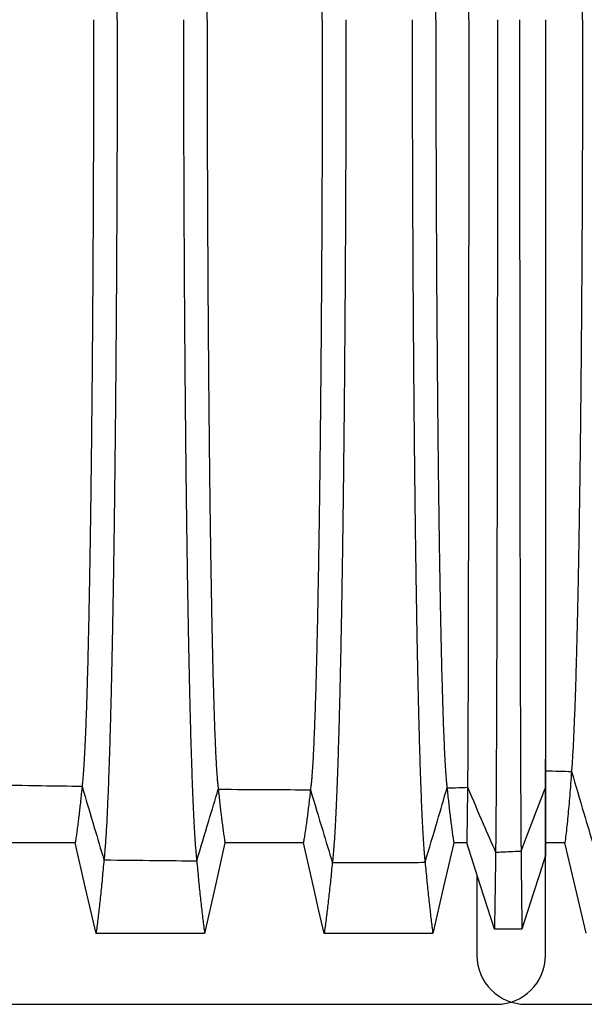
# Model space of a CAD drawing. Units: millimetres. Extents: x 948 to 40071, y 666 to 24284.
# Drawn here: x 33589 to 33998, y 14764 to 15477 of the extents above; entities that cross this region are included whole.
import ezdxf

# ---------------------------------------------------------------- set-up
doc = ezdxf.new("R2010")
doc.units = ezdxf.units.MM
doc.header["$LTSCALE"] = 95

msp = doc.modelspace()

# ---------------------------------------------------------------- linework, layer by layer
at = {"color": 7, "linetype": 'Continuous', "lineweight": 25}
for p, q in [((33969.48, 14920.25), (33969.62, 14920.25)), ((33969.4, 14871.06), (33969.62, 14871.06)), ((33969.62, 14799.37), (33969.62, 14871.06)), ((33919.94, 14857.91), (33919.94, 14799.37)), ((33269.85, 14763.88), (33934.13, 14763.88)), ((33955.42, 14763.88), (34619.71, 14763.88))]:
    msp.add_line(p, q, dxfattribs=at)
at = {"color": 7, "linetype": 'Continuous', "lineweight": 25, "flags": 128}
for points in [[(33628.93, 14880.84), (33612.24, 14880.84), (33595.55, 14880.84), (33572.14, 14880.84)], [(33644.03, 14815.28), (33640.25, 14831.69), (33636.47, 14848.1), (33628.93, 14880.84)], [(33737.43, 14880.83), (33733.75, 14864.42), (33730.06, 14848), (33722.71, 14815.27)], [(33794.23, 14880.83), (33777.54, 14880.83), (33760.85, 14880.83), (33737.43, 14880.83)], [(33809.32, 14815.27), (33805.54, 14831.68), (33801.76, 14848.1), (33794.23, 14880.83)], [(33903.19, 14880.83), (33899.39, 14864.42), (33895.58, 14848.01), (33888, 14815.27)], [(33912.59, 14880.83), (33908.89, 14880.83), (33906.04, 14880.83), (33903.19, 14880.83)], [(33932.64, 14818.27), (33927.62, 14833.93), (33922.6, 14849.6), (33912.59, 14880.83)], [(33983.68, 14880.88), (33978.67, 14880.88), (33973.93, 14880.88), (33969.62, 14880.88)], [(33999.01, 14815.31), (33995.18, 14831.72), (33991.34, 14848.14), (33983.68, 14880.88)], [(33969.4, 14871.06), (33965.18, 14857.85), (33960.96, 14844.64), (33952.54, 14818.27)], [(33722.71, 14815.27), (33703.01, 14815.27), (33683.31, 14815.28), (33644.03, 14815.28)], [(33888, 14815.27), (33866.85, 14815.27), (33845.69, 14815.27), (33809.32, 14815.27)], [(33952.54, 14818.27), (33947.56, 14818.27), (33942.58, 14818.27), (33932.64, 14818.27)]]:
    msp.add_lwpolyline(points, dxfattribs=at)
at = {"color": 7, "linetype": 'Continuous', "lineweight": 25}
for centre, start, end in [((33955.42, 14799.37), 180, 270), ((33934.13, 14799.37), 270, 0)]:
    msp.add_arc(centre, 35.49, start, end, dxfattribs=at)
for points, knots in [([(33659.37, 15477.14), (33659.37, 15483.66), (33659.37, 15496.69), (33659.35, 15516.2), (33659.32, 15535.63), (33659.28, 15554.96), (33659.22, 15574.19), (33659.16, 15593.29), (33659.08, 15612.26), (33658.99, 15631.39), (33658.89, 15650.64), (33658.78, 15670.01), (33658.65, 15689.16), (33658.52, 15708.08), (33658.37, 15726.75), (33658.21, 15745.14), (33658.05, 15763.21), (33657.87, 15780.96), (33657.68, 15798.35), (33657.48, 15815.37), (33657.27, 15831.99), (33657.06, 15847.89), (33656.85, 15863.08), (33656.63, 15877.58), (33656.4, 15891.68), (33656.16, 15905.38), (33655.92, 15918.93), (33655.66, 15932.29), (33655.38, 15945.42), (33655.1, 15958.03), (33654.82, 15970.11), (33654.52, 15981.69), (33654.23, 15992.52), (33653.93, 16002.64), (33653.64, 16012.07), (33653.34, 16021.02), (33653.03, 16029.48), (33652.71, 16037.75), (33652.37, 16045.75), (33652.01, 16053.42), (33651.65, 16060.46), (33651.28, 16066.85), (33650.91, 16072.6), (33650.53, 16077.68), (33650.15, 16082.15), (33649.89, 16084.57), (33649.76, 16085.78)], [0, 0, 0, 0, 0.0220302, 0.0440117, 0.0659509, 0.0878539, 0.1097268, 0.1315763, 0.1534114, 0.1752417, 0.1981164, 0.2210069, 0.2439173, 0.2668439, 0.2897823, 0.3127282, 0.3356778, 0.3586269, 0.3815714, 0.4045066, 0.4274277, 0.4503342, 0.4719263, 0.4935214, 0.5151279, 0.5367538, 0.5584056, 0.5814031, 0.6044405, 0.6275234, 0.650638, 0.6737294, 0.6967991, 0.7185355, 0.7402614, 0.7619811, 0.7836984, 0.8054172, 0.8296632, 0.8539208, 0.8781952, 0.9024914, 0.9268146, 0.9511701, 0.9755634, 1, 1, 1, 1]), ([(33724.48, 15477.14), (33724.48, 15484.02), (33724.48, 15497.78), (33724.5, 15518.38), (33724.54, 15538.92), (33724.58, 15559.36), (33724.64, 15579.69), (33724.71, 15599.88), (33724.79, 15619.36), (33724.88, 15638.13), (33724.98, 15656.18), (33725.08, 15674.06), (33725.2, 15691.72), (33725.32, 15709.15), (33725.46, 15726.31), (33725.6, 15743.19), (33725.75, 15759.76), (33725.91, 15775.98), (33726.07, 15791.85), (33726.25, 15807.34), (33726.43, 15822.13), (33726.61, 15836.25), (33726.8, 15849.71), (33726.99, 15862.78), (33727.19, 15875.45), (33727.4, 15887.96), (33727.62, 15900.27), (33727.85, 15912.33), (33728.08, 15923.88), (33728.32, 15934.91), (33728.57, 15945.42), (33728.82, 15955.22), (33729.07, 15964.33), (33729.32, 15972.78), (33729.57, 15980.74), (33729.83, 15988.21), (33730.09, 15995.18), (33730.36, 16001.66), (33730.63, 16007.62), (33730.9, 16013.08), (33731.18, 16018.02), (33731.46, 16022.42), (33731.74, 16026.27), (33732.02, 16029.58), (33732.31, 16032.41), (33732.5, 16033.86), (33732.6, 16034.58)], [0, 0, 0, 0, 0.025206, 0.050391, 0.07556, 0.100716, 0.125866, 0.151016, 0.176177, 0.199261, 0.222372, 0.24551, 0.268667, 0.291835, 0.315007, 0.338173, 0.361328, 0.384462, 0.40757, 0.430642, 0.453677, 0.475368, 0.497042, 0.518705, 0.540368, 0.562036, 0.58503, 0.608041, 0.631077, 0.654122, 0.677114, 0.700057, 0.721649, 0.743208, 0.764741, 0.786252, 0.807748, 0.829235, 0.850719, 0.872205, 0.893701, 0.915212, 0.936361, 0.957537, 0.978748, 1, 1, 1, 1]), ([(33807.94, 15477.14), (33807.94, 15484.03), (33807.94, 15497.8), (33807.91, 15518.43), (33807.88, 15538.99), (33807.83, 15559.46), (33807.77, 15579.82), (33807.69, 15600.05), (33807.61, 15619.56), (33807.51, 15638.36), (33807.41, 15656.45), (33807.3, 15674.36), (33807.18, 15692.06), (33807.05, 15709.52), (33806.91, 15726.72), (33806.76, 15743.64), (33806.6, 15760.24), (33806.43, 15776.5), (33806.25, 15792.4), (33806.07, 15807.91), (33805.88, 15822.73), (33805.68, 15836.88), (33805.49, 15850.36), (33805.28, 15863.45), (33805.07, 15876.14), (33804.85, 15888.67), (33804.62, 15900.99), (33804.38, 15913.06), (33804.13, 15924.63), (33803.87, 15935.65), (33803.61, 15946.18), (33803.34, 15955.97), (33803.08, 15965.08), (33802.82, 15973.52), (33802.55, 15981.47), (33802.27, 15988.93), (33802, 15995.88), (33801.71, 16002.34), (33801.43, 16008.28), (33801.14, 16013.71), (33800.84, 16018.62), (33800.55, 16022.98), (33800.25, 16026.8), (33799.95, 16030.07), (33799.65, 16032.86), (33799.45, 16034.27), (33799.35, 16034.98)], [0, 0, 0, 0, 0.025208, 0.050398, 0.075575, 0.100743, 0.125907, 0.151074, 0.176254, 0.199357, 0.222487, 0.245645, 0.268824, 0.292014, 0.315207, 0.338394, 0.361568, 0.384722, 0.407846, 0.430934, 0.453981, 0.475683, 0.497365, 0.519036, 0.540703, 0.562375, 0.585369, 0.608379, 0.631412, 0.654452, 0.677437, 0.700369, 0.721949, 0.743493, 0.765009, 0.786502, 0.807978, 0.829442, 0.850903, 0.872364, 0.893834, 0.915319, 0.936441, 0.957591, 0.978774, 1, 1, 1, 1]), ([(33890.16, 15477.14), (33890.16, 15484), (33890.17, 15497.73), (33890.19, 15518.28), (33890.22, 15538.76), (33890.27, 15559.14), (33890.33, 15579.4), (33890.4, 15599.52), (33890.48, 15618.92), (33890.57, 15637.61), (33890.67, 15655.59), (33890.77, 15673.38), (33890.89, 15690.96), (33891.01, 15708.31), (33891.15, 15725.4), (33891.29, 15742.2), (33891.44, 15758.69), (33891.6, 15774.84), (33891.77, 15790.63), (33891.94, 15806.05), (33892.12, 15820.78), (33892.31, 15834.84), (33892.49, 15848.25), (33892.69, 15861.27), (33892.89, 15873.9), (33893.1, 15886.37), (33893.32, 15898.65), (33893.55, 15910.68), (33893.79, 15922.22), (33894.03, 15933.23), (33894.28, 15943.74), (33894.53, 15953.54), (33894.78, 15962.66), (33895.03, 15971.12), (33895.28, 15979.1), (33895.54, 15986.6), (33895.82, 15993.88), (33896.11, 16000.87), (33896.41, 16007.49), (33896.72, 16013.49), (33897.03, 16018.85), (33897.35, 16023.57), (33897.67, 16027.63), (33898, 16031.08), (33898.21, 16032.82), (33898.32, 16033.69)], [0, 0, 0, 0, 0.025203, 0.050376, 0.075525, 0.100655, 0.125772, 0.150885, 0.176004, 0.199046, 0.222111, 0.245202, 0.268311, 0.291431, 0.314554, 0.337674, 0.360783, 0.383876, 0.406945, 0.429983, 0.452988, 0.474655, 0.496309, 0.517958, 0.53961, 0.561272, 0.584262, 0.607275, 0.630318, 0.653374, 0.676384, 0.699351, 0.720971, 0.742563, 0.764133, 0.785687, 0.807229, 0.831266, 0.855303, 0.879348, 0.903411, 0.927498, 0.95162, 0.975784, 1, 1, 1, 1]), ([(33914.02, 15477.14), (33914.02, 15484), (33914.02, 15497.7), (33914.01, 15518.23), (33914.01, 15538.67), (33914.01, 15559.01), (33914, 15579.23), (33913.99, 15599.31), (33913.98, 15618.67), (33913.97, 15637.32), (33913.96, 15655.25), (33913.95, 15673), (33913.94, 15690.54), (33913.92, 15707.84), (33913.91, 15724.89), (33913.89, 15741.64), (33913.88, 15758.08), (33913.86, 15774.2), (33913.84, 15789.95), (33913.82, 15805.33), (33913.8, 15820.03), (33913.78, 15834.06), (33913.76, 15847.43), (33913.74, 15860.43), (33913.72, 15873.04), (33913.7, 15885.49), (33913.67, 15897.75), (33913.65, 15909.77), (33913.62, 15921.29), (33913.59, 15932.29), (33913.57, 15942.8), (33913.54, 15952.6), (33913.51, 15961.73), (33913.49, 15970.2), (33913.46, 15978.19), (33913.43, 15985.71), (33913.4, 15993.01), (33913.37, 16000.03), (33913.33, 16006.68), (33913.3, 16012.71), (33913.27, 16018.11), (33913.23, 16022.88), (33913.2, 16027), (33913.16, 16030.51), (33913.14, 16032.3), (33913.13, 16033.19)], [0, 0, 0, 0, 0.025201, 0.050368, 0.075506, 0.100622, 0.125722, 0.150814, 0.175911, 0.19893, 0.221971, 0.245037, 0.26812, 0.291213, 0.31431, 0.337405, 0.36049, 0.38356, 0.406608, 0.429628, 0.452617, 0.474272, 0.495916, 0.517556, 0.539202, 0.56086, 0.58385, 0.606864, 0.62991, 0.652972, 0.675992, 0.698971, 0.720606, 0.742216, 0.763807, 0.785383, 0.806951, 0.831017, 0.855086, 0.879166, 0.903263, 0.927387, 0.951545, 0.975747, 1, 1, 1, 1]), ([(33996.46, 15477.14), (33996.46, 15483.8), (33996.46, 15497.1), (33996.44, 15516.95), (33996.4, 15536.64), (33996.36, 15556.16), (33996.3, 15575.49), (33996.23, 15594.62), (33996.15, 15613.01), (33996.06, 15630.67), (33995.97, 15647.61), (33995.87, 15664.34), (33995.75, 15680.85), (33995.63, 15697.11), (33995.5, 15713.12), (33995.36, 15728.86), (33995.21, 15744.3), (33995.05, 15759.45), (33994.89, 15774.27), (33994.72, 15788.77), (33994.54, 15802.66), (33994.36, 15815.96), (33994.18, 15828.67), (33993.99, 15841.06), (33993.79, 15853.13), (33993.58, 15865.09), (33993.37, 15876.93), (33993.14, 15888.6), (33992.91, 15899.87), (33992.67, 15910.71), (33992.42, 15921.14), (33992.16, 15931.75), (33991.87, 15942.43), (33991.56, 15953.08), (33991.25, 15963.13), (33990.92, 15972.64), (33990.59, 15981.57), (33990.25, 15989.93), (33989.9, 15997.63), (33989.55, 16004.68), (33989.19, 16011.05), (33988.82, 16016.8), (33988.58, 16020.06), (33988.46, 16021.7)], [0, 0, 0, 0, 0.025146, 0.050144, 0.075011, 0.099764, 0.124422, 0.149003, 0.173528, 0.195979, 0.218415, 0.240847, 0.263281, 0.28572, 0.30817, 0.330634, 0.353116, 0.375619, 0.398148, 0.420703, 0.443289, 0.464623, 0.486001, 0.507433, 0.528926, 0.550486, 0.57343, 0.59646, 0.61958, 0.642781, 0.666024, 0.689311, 0.716816, 0.744389, 0.772034, 0.799754, 0.828117, 0.85656, 0.885084, 0.913689, 0.942375, 0.971145, 1, 1, 1, 1]), ([(33642.26, 15477.14), (33642.25, 15470.29), (33642.25, 15456.61), (33642.23, 15436.13), (33642.2, 15415.74), (33642.15, 15395.45), (33642.09, 15375.29), (33642.02, 15355.28), (33641.93, 15335.98), (33641.84, 15317.4), (33641.74, 15299.53), (33641.63, 15281.85), (33641.51, 15264.38), (33641.39, 15247.15), (33641.25, 15230.18), (33641.1, 15213.49), (33640.95, 15197.12), (33640.79, 15181.07), (33640.61, 15165.38), (33640.43, 15150.06), (33640.25, 15135.42), (33640.06, 15121.44), (33639.87, 15108.11), (33639.67, 15095.15), (33639.47, 15082.58), (33639.25, 15070.16), (33639.03, 15057.93), (33638.79, 15045.94), (33638.55, 15034.43), (33638.3, 15023.44), (33638.05, 15012.94), (33637.79, 15003.13), (33637.53, 14994.01), (33637.28, 14985.52), (33637.02, 14977.51), (33636.75, 14969.97), (33636.47, 14962.63), (33636.18, 14955.57), (33635.86, 14948.87), (33635.55, 14942.77), (33635.23, 14937.3), (33634.9, 14932.46), (33634.58, 14928.26), (33634.24, 14924.65), (33634.02, 14922.79), (33633.91, 14921.86)], [0, 0, 0, 0, 0.025198, 0.050354, 0.075475, 0.100567, 0.125637, 0.150695, 0.175754, 0.198735, 0.221736, 0.244759, 0.267798, 0.290848, 0.313902, 0.336954, 0.359999, 0.383031, 0.406044, 0.429033, 0.451995, 0.473629, 0.495255, 0.516882, 0.538518, 0.56017, 0.583156, 0.606172, 0.629223, 0.652295, 0.675331, 0.698331, 0.719991, 0.741631, 0.763255, 0.784869, 0.806478, 0.830594, 0.854717, 0.878854, 0.903011, 0.927196, 0.951418, 0.975683, 1, 1, 1, 1]), ([(33659.37, 15477.14), (33659.37, 15470.61), (33659.37, 15457.58), (33659.35, 15438.08), (33659.32, 15418.65), (33659.28, 15399.31), (33659.22, 15380.09), (33659.16, 15360.98), (33659.08, 15342.01), (33658.99, 15322.89), (33658.89, 15303.63), (33658.78, 15284.27), (33658.65, 15265.11), (33658.52, 15246.19), (33658.37, 15227.52), (33658.21, 15209.14), (33658.05, 15191.06), (33657.87, 15173.31), (33657.68, 15155.92), (33657.48, 15138.9), (33657.27, 15122.28), (33657.06, 15106.38), (33656.85, 15091.19), (33656.63, 15076.69), (33656.4, 15062.59), (33656.16, 15048.89), (33655.92, 15035.34), (33655.66, 15021.98), (33655.38, 15008.86), (33655.1, 14996.24), (33654.82, 14984.16), (33654.52, 14972.59), (33654.23, 14961.76), (33653.93, 14951.64), (33653.64, 14942.2), (33653.34, 14933.26), (33653.03, 14924.8), (33652.71, 14916.53), (33652.37, 14908.52), (33652.01, 14900.85), (33651.65, 14893.82), (33651.28, 14887.43), (33650.91, 14881.68), (33650.53, 14876.59), (33650.15, 14872.12), (33649.89, 14869.7), (33649.76, 14868.5)], [0, 0, 0, 0, 0.02203, 0.044012, 0.065951, 0.087854, 0.109727, 0.131576, 0.153411, 0.175242, 0.198116, 0.221007, 0.243917, 0.266844, 0.289782, 0.312728, 0.335678, 0.358627, 0.381571, 0.404507, 0.427428, 0.450334, 0.471926, 0.493521, 0.515128, 0.536754, 0.558406, 0.581403, 0.60444, 0.627523, 0.650638, 0.673729, 0.696799, 0.718535, 0.740261, 0.761981, 0.783698, 0.805417, 0.829663, 0.853921, 0.878195, 0.902491, 0.926815, 0.95117, 0.975563, 1, 1, 1, 1]), ([(33707.36, 15477.14), (33707.36, 15470.6), (33707.37, 15457.55), (33707.39, 15438.01), (33707.42, 15418.54), (33707.46, 15399.17), (33707.51, 15379.9), (33707.58, 15360.74), (33707.65, 15341.72), (33707.74, 15322.55), (33707.84, 15303.23), (33707.95, 15283.81), (33708.08, 15264.59), (33708.22, 15245.61), (33708.36, 15226.88), (33708.52, 15208.43), (33708.69, 15190.29), (33708.87, 15172.49), (33709.05, 15155.04), (33709.25, 15137.96), (33709.46, 15121.29), (33709.67, 15105.34), (33709.89, 15090.11), (33710.11, 15075.57), (33710.34, 15061.43), (33710.57, 15047.7), (33710.82, 15034.12), (33711.08, 15020.74), (33711.35, 15007.59), (33711.63, 14994.96), (33711.92, 14982.87), (33712.21, 14971.29), (33712.5, 14960.46), (33712.8, 14950.35), (33713.09, 14940.93), (33713.39, 14931.99), (33713.7, 14923.56), (33714.01, 14915.63), (33714.33, 14908.2), (33714.65, 14901.28), (33714.97, 14894.88), (33715.3, 14888.99), (33715.63, 14883.66), (33715.96, 14878.88), (33716.3, 14874.65), (33716.63, 14870.89), (33716.86, 14868.84), (33716.97, 14867.81)], [0, 0, 0, 0, 0.022032, 0.044021, 0.065971, 0.087889, 0.109781, 0.131652, 0.153512, 0.175369, 0.198274, 0.221197, 0.244142, 0.267103, 0.290077, 0.313057, 0.336041, 0.359022, 0.381997, 0.40496, 0.427906, 0.450835, 0.472444, 0.494053, 0.515671, 0.537305, 0.558962, 0.581962, 0.604998, 0.628077, 0.651184, 0.674263, 0.697316, 0.719033, 0.740735, 0.762428, 0.784115, 0.805801, 0.827489, 0.849183, 0.870888, 0.892607, 0.914345, 0.935716, 0.957113, 0.97854, 1, 1, 1, 1]), ([(33724.48, 15477.14), (33724.48, 15470.25), (33724.48, 15456.5), (33724.5, 15435.89), (33724.54, 15415.36), (33724.58, 15394.91), (33724.64, 15374.58), (33724.71, 15354.39), (33724.79, 15334.91), (33724.88, 15316.14), (33724.98, 15298.09), (33725.08, 15280.22), (33725.2, 15262.56), (33725.32, 15245.13), (33725.46, 15227.96), (33725.6, 15211.08), (33725.75, 15194.52), (33725.91, 15178.29), (33726.07, 15162.42), (33726.25, 15146.94), (33726.43, 15132.14), (33726.61, 15118.03), (33726.8, 15104.57), (33726.99, 15091.5), (33727.19, 15078.82), (33727.4, 15066.31), (33727.62, 15054), (33727.85, 15041.94), (33728.08, 15030.39), (33728.32, 15019.37), (33728.57, 15008.85), (33728.82, 14999.05), (33729.07, 14989.94), (33729.32, 14981.5), (33729.57, 14973.54), (33729.83, 14966.07), (33730.09, 14959.09), (33730.36, 14952.62), (33730.63, 14946.65), (33730.9, 14941.19), (33731.18, 14936.25), (33731.46, 14931.86), (33731.74, 14928), (33732.02, 14924.69), (33732.31, 14921.86), (33732.5, 14920.42), (33732.6, 14919.69)], [0, 0, 0, 0, 0.025206, 0.050391, 0.07556, 0.100716, 0.125866, 0.151016, 0.176177, 0.199261, 0.222372, 0.24551, 0.268667, 0.291835, 0.315007, 0.338173, 0.361328, 0.384462, 0.40757, 0.430642, 0.453677, 0.475368, 0.497042, 0.518705, 0.540368, 0.562036, 0.58503, 0.608041, 0.631077, 0.654122, 0.677114, 0.700057, 0.721649, 0.743208, 0.764741, 0.786252, 0.807748, 0.829235, 0.850719, 0.872205, 0.893701, 0.915212, 0.936361, 0.957537, 0.978748, 1, 1, 1, 1]), ([(33807.94, 15477.14), (33807.94, 15470.25), (33807.94, 15456.47), (33807.91, 15435.85), (33807.88, 15415.29), (33807.83, 15394.81), (33807.77, 15374.45), (33807.69, 15354.23), (33807.61, 15334.71), (33807.51, 15315.91), (33807.41, 15297.82), (33807.3, 15279.92), (33807.18, 15262.22), (33807.05, 15244.75), (33806.91, 15227.55), (33806.76, 15210.64), (33806.6, 15194.04), (33806.43, 15177.78), (33806.25, 15161.88), (33806.07, 15146.36), (33805.88, 15131.54), (33805.68, 15117.4), (33805.49, 15103.91), (33805.28, 15090.82), (33805.07, 15078.13), (33804.85, 15065.61), (33804.62, 15053.28), (33804.38, 15041.21), (33804.13, 15029.65), (33803.87, 15018.62), (33803.61, 15008.1), (33803.34, 14998.3), (33803.08, 14989.2), (33802.82, 14980.76), (33802.55, 14972.8), (33802.27, 14965.35), (33802, 14958.39), (33801.71, 14951.94), (33801.43, 14945.99), (33801.14, 14940.56), (33800.84, 14935.65), (33800.55, 14931.29), (33800.25, 14927.47), (33799.95, 14924.2), (33799.65, 14921.41), (33799.45, 14920), (33799.35, 14919.29)], [0, 0, 0, 0, 0.025208, 0.050398, 0.075575, 0.100743, 0.125907, 0.151074, 0.176254, 0.199357, 0.222487, 0.245645, 0.268824, 0.292014, 0.315207, 0.338394, 0.361568, 0.384722, 0.407846, 0.430934, 0.453981, 0.475683, 0.497365, 0.519036, 0.540703, 0.562375, 0.585369, 0.608379, 0.631412, 0.654452, 0.677437, 0.700369, 0.721949, 0.743493, 0.765009, 0.786502, 0.807978, 0.829442, 0.850903, 0.872364, 0.893834, 0.915319, 0.936441, 0.957591, 0.978774, 1, 1, 1, 1]), ([(33825.06, 15477.14), (33825.05, 15470.59), (33825.05, 15457.5), (33825.03, 15437.9), (33825, 15418.36), (33824.96, 15398.92), (33824.9, 15379.57), (33824.84, 15360.33), (33824.76, 15341.23), (33824.67, 15321.96), (33824.57, 15302.55), (33824.45, 15283.02), (33824.32, 15263.7), (33824.18, 15244.61), (33824.03, 15225.77), (33823.87, 15207.22), (33823.7, 15188.97), (33823.51, 15171.06), (33823.32, 15153.51), (33823.12, 15136.34), (33822.91, 15119.58), (33822.69, 15103.55), (33822.47, 15088.24), (33822.24, 15073.63), (33822.01, 15059.43), (33821.77, 15045.64), (33821.51, 15032.02), (33821.25, 15018.59), (33820.97, 15005.4), (33820.68, 14992.74), (33820.39, 14980.64), (33820.09, 14969.05), (33819.78, 14958.22), (33819.48, 14948.12), (33819.18, 14938.72), (33818.87, 14929.82), (33818.56, 14921.42), (33818.24, 14913.54), (33817.92, 14906.17), (33817.59, 14899.32), (33817.25, 14893), (33816.92, 14887.2), (33816.58, 14881.97), (33816.24, 14877.3), (33815.9, 14873.18), (33815.55, 14869.56), (33815.32, 14867.6), (33815.2, 14866.62)], [0, 0, 0, 0, 0.022036, 0.044036, 0.066006, 0.08795, 0.109873, 0.131782, 0.153684, 0.175587, 0.198545, 0.221523, 0.244526, 0.267547, 0.290581, 0.313621, 0.336663, 0.3597, 0.382727, 0.405738, 0.428727, 0.451692, 0.473331, 0.494965, 0.516601, 0.538249, 0.559915, 0.582919, 0.605953, 0.629025, 0.652119, 0.675177, 0.698201, 0.719884, 0.741546, 0.763193, 0.784828, 0.806457, 0.828083, 0.849712, 0.871348, 0.892994, 0.914656, 0.935952, 0.957271, 0.978619, 1, 1, 1, 1]), ([(33873.05, 15477.14), (33873.05, 15470.59), (33873.05, 15457.5), (33873.07, 15437.91), (33873.1, 15418.39), (33873.14, 15398.95), (33873.19, 15379.61), (33873.26, 15360.38), (33873.33, 15341.28), (33873.42, 15322.02), (33873.51, 15302.63), (33873.62, 15283.11), (33873.75, 15263.8), (33873.88, 15244.72), (33874.02, 15225.9), (33874.18, 15207.36), (33874.34, 15189.13), (33874.51, 15171.23), (33874.7, 15153.69), (33874.89, 15136.53), (33875.09, 15119.78), (33875.3, 15103.76), (33875.51, 15088.46), (33875.72, 15073.86), (33875.95, 15059.66), (33876.17, 15045.88), (33876.41, 15032.26), (33876.67, 15018.83), (33876.93, 15005.65), (33877.21, 14993), (33877.48, 14980.9), (33877.77, 14969.31), (33878.06, 14958.48), (33878.35, 14948.38), (33878.63, 14938.98), (33878.93, 14930.07), (33879.22, 14921.67), (33879.53, 14913.78), (33879.83, 14906.4), (33880.15, 14899.55), (33880.46, 14893.21), (33880.78, 14887.41), (33881.1, 14882.16), (33881.43, 14877.48), (33881.75, 14873.35), (33882.08, 14869.72), (33882.3, 14867.74), (33882.41, 14866.76)], [0, 0, 0, 0, 0.022035, 0.044034, 0.066002, 0.087943, 0.109863, 0.131767, 0.153664, 0.175562, 0.198514, 0.221486, 0.244482, 0.267497, 0.290524, 0.313557, 0.336592, 0.359623, 0.382644, 0.40565, 0.428634, 0.451595, 0.47323, 0.494861, 0.516496, 0.538142, 0.559807, 0.58281, 0.605845, 0.628918, 0.652013, 0.675073, 0.698101, 0.719787, 0.741454, 0.763106, 0.784748, 0.806383, 0.828016, 0.849652, 0.871296, 0.892951, 0.914621, 0.935925, 0.957253, 0.97861, 1, 1, 1, 1]), ([(33890.16, 15477.14), (33890.16, 15470.27), (33890.17, 15456.54), (33890.19, 15435.99), (33890.22, 15415.51), (33890.27, 15395.14), (33890.33, 15374.88), (33890.4, 15354.76), (33890.48, 15335.35), (33890.57, 15316.66), (33890.67, 15298.68), (33890.77, 15280.89), (33890.89, 15263.31), (33891.01, 15245.96), (33891.15, 15228.87), (33891.29, 15212.08), (33891.44, 15195.59), (33891.6, 15179.44), (33891.77, 15163.64), (33891.94, 15148.23), (33892.12, 15133.49), (33892.31, 15119.43), (33892.49, 15106.03), (33892.69, 15093), (33892.89, 15080.37), (33893.1, 15067.9), (33893.32, 15055.62), (33893.55, 15043.59), (33893.79, 15032.06), (33894.03, 15021.05), (33894.28, 15010.53), (33894.53, 15000.73), (33894.78, 14991.62), (33895.03, 14983.16), (33895.28, 14975.17), (33895.54, 14967.67), (33895.82, 14960.39), (33896.11, 14953.4), (33896.41, 14946.78), (33896.72, 14940.79), (33897.03, 14935.43), (33897.35, 14930.71), (33897.67, 14926.65), (33898, 14923.2), (33898.21, 14921.46), (33898.32, 14920.59)], [0, 0, 0, 0, 0.025203, 0.050376, 0.075525, 0.100655, 0.125772, 0.150885, 0.176004, 0.199046, 0.222111, 0.245202, 0.268311, 0.291431, 0.314554, 0.337674, 0.360783, 0.383876, 0.406945, 0.429983, 0.452988, 0.474655, 0.496309, 0.517958, 0.53961, 0.561272, 0.584262, 0.607275, 0.630318, 0.653374, 0.676384, 0.699351, 0.720971, 0.742563, 0.764133, 0.785687, 0.807229, 0.831266, 0.855303, 0.879348, 0.903411, 0.927498, 0.95162, 0.975784, 1, 1, 1, 1]), ([(33914.02, 15477.14), (33914.02, 15470.28), (33914.02, 15456.57), (33914.01, 15436.05), (33914.01, 15415.6), (33914.01, 15395.26), (33914, 15375.04), (33913.99, 15354.96), (33913.98, 15335.6), (33913.97, 15316.95), (33913.96, 15299.02), (33913.95, 15281.27), (33913.94, 15263.73), (33913.92, 15246.43), (33913.91, 15229.39), (33913.89, 15212.63), (33913.88, 15196.19), (33913.86, 15180.08), (33913.84, 15164.32), (33913.82, 15148.95), (33913.8, 15134.25), (33913.78, 15120.22), (33913.76, 15106.84), (33913.74, 15093.84), (33913.72, 15081.24), (33913.7, 15068.78), (33913.67, 15056.53), (33913.65, 15044.51), (33913.62, 15032.98), (33913.59, 15021.98), (33913.57, 15011.47), (33913.54, 15001.67), (33913.51, 14992.55), (33913.49, 14984.08), (33913.46, 14976.08), (33913.43, 14968.57), (33913.4, 14961.26), (33913.37, 14954.25), (33913.33, 14947.59), (33913.3, 14941.56), (33913.27, 14936.16), (33913.23, 14931.39), (33913.2, 14927.28), (33913.16, 14923.76), (33913.14, 14921.98), (33913.13, 14921.09)], [0, 0, 0, 0, 0.025201, 0.050368, 0.075506, 0.100622, 0.125722, 0.150814, 0.175911, 0.19893, 0.221971, 0.245037, 0.26812, 0.291213, 0.31431, 0.337405, 0.36049, 0.38356, 0.406608, 0.429628, 0.452617, 0.474272, 0.495916, 0.517556, 0.539202, 0.56086, 0.58385, 0.606864, 0.62991, 0.652972, 0.675992, 0.698971, 0.720606, 0.742216, 0.763807, 0.785383, 0.806951, 0.831017, 0.855086, 0.879166, 0.903263, 0.927387, 0.951545, 0.975747, 1, 1, 1, 1]), ([(33934.83, 15477.14), (33934.83, 15470.7), (33934.83, 15457.84), (33934.82, 15438.6), (33934.82, 15419.45), (33934.81, 15400.41), (33934.81, 15381.48), (33934.8, 15362.68), (33934.79, 15344.01), (33934.77, 15325.21), (33934.76, 15306.28), (33934.74, 15287.26), (33934.73, 15268.44), (33934.71, 15249.85), (33934.68, 15231.52), (33934.66, 15213.47), (33934.64, 15195.71), (33934.61, 15178.28), (33934.59, 15161.19), (33934.56, 15144.46), (33934.53, 15128.12), (33934.5, 15112.47), (33934.47, 15097.52), (33934.44, 15083.23), (33934.4, 15069.32), (33934.37, 15055.8), (33934.33, 15042.42), (33934.3, 15029.2), (33934.26, 15016.2), (33934.22, 15003.69), (33934.18, 14991.69), (33934.14, 14980.18), (33934.09, 14969.38), (33934.05, 14959.27), (33934.01, 14949.82), (33933.97, 14940.84), (33933.92, 14932.32), (33933.88, 14923.96), (33933.83, 14915.83), (33933.78, 14908.01), (33933.72, 14900.79), (33933.67, 14894.19), (33933.62, 14888.19), (33933.56, 14882.83), (33933.51, 14878.04), (33933.47, 14875.39), (33933.46, 14874.06)], [0, 0, 0, 0, 0.022026, 0.043989, 0.065896, 0.087756, 0.109575, 0.131361, 0.153125, 0.174876, 0.197661, 0.220456, 0.243266, 0.266089, 0.288923, 0.311766, 0.334616, 0.357469, 0.380324, 0.403178, 0.426027, 0.448872, 0.470416, 0.491972, 0.513549, 0.535153, 0.556793, 0.579786, 0.602829, 0.625925, 0.649063, 0.672192, 0.695312, 0.717108, 0.738904, 0.760704, 0.782511, 0.804327, 0.828691, 0.853075, 0.877482, 0.901916, 0.926381, 0.95088, 0.975419, 1, 1, 1, 1]), ([(33950.86, 15477.14), (33950.86, 15470.71), (33950.86, 15457.88), (33950.86, 15438.68), (33950.86, 15419.58), (33950.87, 15400.59), (33950.87, 15381.71), (33950.88, 15362.97), (33950.89, 15344.37), (33950.9, 15325.63), (33950.91, 15306.77), (33950.92, 15287.82), (33950.94, 15269.08), (33950.95, 15250.56), (33950.97, 15232.31), (33950.98, 15214.33), (33951, 15196.65), (33951.02, 15179.29), (33951.04, 15162.27), (33951.07, 15145.61), (33951.09, 15129.33), (33951.11, 15113.75), (33951.13, 15098.84), (33951.16, 15084.61), (33951.18, 15070.74), (33951.21, 15057.26), (33951.24, 15043.91), (33951.27, 15030.73), (33951.3, 15017.76), (33951.33, 15005.27), (33951.36, 14993.28), (33951.39, 14981.77), (33951.42, 14970.97), (33951.45, 14960.85), (33951.49, 14951.39), (33951.52, 14942.38), (33951.55, 14933.83), (33951.59, 14925.44), (33951.63, 14917.27), (33951.67, 14909.39), (33951.7, 14902.11), (33951.75, 14895.43), (33951.79, 14889.35), (33951.83, 14883.89), (33951.87, 14879), (33951.9, 14876.27), (33951.91, 14874.9)], [0, 0, 0, 0, 0.0220228, 0.0439767, 0.0658697, 0.0877099, 0.1095052, 0.1312639, 0.1529967, 0.1747141, 0.1974608, 0.2202146, 0.2429816, 0.265761, 0.288551, 0.3113501, 0.3341568, 0.3569695, 0.3797863, 0.4026048, 0.4254225, 0.4482401, 0.4697619, 0.4913, 0.5128622, 0.5344564, 0.5560889, 0.5790791, 0.6021224, 0.6252239, 0.6483711, 0.6715147, 0.6946557, 0.7164759, 0.7383011, 0.7601344, 0.7819788, 0.8038369, 0.8282514, 0.8526896, 0.8771548, 0.9016501, 0.9261787, 0.9507442, 0.9753501, 1, 1, 1, 1]), ([(33969.62, 15477.14), (33969.62, 15471.26), (33969.62, 15459.49), (33969.62, 15441.8), (33969.62, 15424.08), (33969.61, 15406.32), (33969.61, 15388.55), (33969.61, 15371.12), (33969.61, 15354.05), (33969.61, 15337.33), (33969.61, 15320.65), (33969.61, 15304.02), (33969.61, 15287.11), (33969.6, 15269.96), (33969.6, 15252.61), (33969.6, 15235.4), (33969.6, 15218.38), (33969.59, 15201.56), (33969.59, 15185.64), (33969.59, 15170.61), (33969.59, 15156.45), (33969.58, 15144.12), (33969.58, 15133.53), (33969.58, 15126.92), (33969.58, 15122.65), (33969.58, 15120.67), (33969.58, 15118.69), (33969.58, 15116.72), (33969.58, 15114.75), (33969.58, 15112.8), (33969.58, 15107.47), (33969.57, 15098.84), (33969.57, 15087.1), (33969.57, 15075.51), (33969.56, 15064.1), (33969.56, 15052.91), (33969.56, 15042.15), (33969.55, 15031.87), (33969.55, 15022.02), (33969.54, 15012.43), (33969.54, 15003.14), (33969.54, 14993.97), (33969.53, 14984.96), (33969.53, 14976.18), (33969.52, 14967.81), (33969.52, 14959.88), (33969.51, 14952.42), (33969.51, 14945.59), (33969.5, 14939.38), (33969.5, 14933.78), (33969.49, 14928.7), (33969.49, 14924.1), (33969.48, 14921.54), (33969.48, 14920.25)], [0, 0, 0, 0, 0.02172, 0.043533, 0.065445, 0.087465, 0.109597, 0.131851, 0.152955, 0.174186, 0.195553, 0.217068, 0.238737, 0.261887, 0.28521, 0.308705, 0.332372, 0.356209, 0.380217, 0.401483, 0.422878, 0.444403, 0.458684, 0.473028, 0.476257, 0.479489, 0.482724, 0.485963, 0.489205, 0.492451, 0.4957, 0.515787, 0.53621, 0.556975, 0.578087, 0.599554, 0.62138, 0.642288, 0.663475, 0.684936, 0.706677, 0.728701, 0.752371, 0.776369, 0.800697, 0.82536, 0.850363, 0.875711, 0.899929, 0.924462, 0.949314, 0.974492, 1, 1, 1, 1]), ([(33969.62, 15477.14), (33969.62, 15470.8), (33969.62, 15458.16), (33969.62, 15439.25), (33969.62, 15420.44), (33969.62, 15401.75), (33969.62, 15383.2), (33969.62, 15365.14), (33969.62, 15347.58), (33969.62, 15330.52), (33969.62, 15313.62), (33969.62, 15296.9), (33969.62, 15280.02), (33969.62, 15263.03), (33969.62, 15245.96), (33969.62, 15229.17), (33969.62, 15212.66), (33969.62, 15196.47), (33969.62, 15180.91), (33969.62, 15165.98), (33969.62, 15151.67), (33969.62, 15137.69), (33969.62, 15124.06), (33969.62, 15110.51), (33969.62, 15097.08), (33969.62, 15083.8), (33969.62, 15070.95), (33969.62, 15058.54), (33969.62, 15046.57), (33969.62, 15035.3), (33969.62, 15024.69), (33969.62, 15014.69), (33969.62, 15005.13), (33969.62, 14996), (33969.62, 14987.12), (33969.62, 14978.54), (33969.62, 14970.29), (33969.62, 14962.54), (33969.62, 14955.31), (33969.62, 14948.58), (33969.62, 14941.99), (33969.62, 14935.67), (33969.62, 14929.76), (33969.62, 14924.53), (33969.62, 14921.68), (33969.62, 14920.25)], [0, 0, 0, 0, 0.023413, 0.046749, 0.070005, 0.093203, 0.116343, 0.139443, 0.161194, 0.18293, 0.204661, 0.226397, 0.248143, 0.271215, 0.294295, 0.317383, 0.340478, 0.363578, 0.386686, 0.408473, 0.430263, 0.45206, 0.473868, 0.4957, 0.518886, 0.542116, 0.565397, 0.588732, 0.612129, 0.635588, 0.657728, 0.679873, 0.702022, 0.724179, 0.746351, 0.76988, 0.793433, 0.817008, 0.840611, 0.864243, 0.887908, 0.915844, 0.943835, 0.971885, 1, 1, 1, 1]), ([(33996.46, 15477.14), (33996.46, 15470.47), (33996.46, 15457.18), (33996.44, 15437.32), (33996.4, 15417.63), (33996.36, 15398.11), (33996.3, 15378.78), (33996.23, 15359.65), (33996.15, 15341.26), (33996.06, 15323.6), (33995.97, 15306.66), (33995.87, 15289.93), (33995.75, 15273.42), (33995.63, 15257.16), (33995.5, 15241.15), (33995.36, 15225.42), (33995.21, 15209.97), (33995.05, 15194.83), (33994.89, 15180), (33994.72, 15165.5), (33994.54, 15151.61), (33994.36, 15138.32), (33994.18, 15125.6), (33993.99, 15113.21), (33993.79, 15101.15), (33993.58, 15089.18), (33993.37, 15077.34), (33993.14, 15065.67), (33992.91, 15054.41), (33992.67, 15043.57), (33992.42, 15033.14), (33992.16, 15022.53), (33991.87, 15011.84), (33991.56, 15001.19), (33991.25, 14991.14), (33990.92, 14981.64), (33990.59, 14972.7), (33990.25, 14964.35), (33989.9, 14956.64), (33989.55, 14949.6), (33989.19, 14943.23), (33988.82, 14937.47), (33988.58, 14934.21), (33988.46, 14932.58)], [0, 0, 0, 0, 0.025146, 0.050144, 0.075011, 0.099764, 0.124422, 0.149003, 0.173528, 0.195979, 0.218415, 0.240847, 0.263281, 0.28572, 0.30817, 0.330634, 0.353116, 0.375619, 0.398148, 0.420703, 0.443289, 0.464623, 0.486001, 0.507433, 0.528926, 0.550486, 0.57343, 0.59646, 0.61958, 0.642781, 0.666024, 0.689311, 0.716816, 0.744389, 0.772034, 0.799754, 0.828117, 0.85656, 0.885084, 0.913689, 0.942375, 0.971145, 1, 1, 1, 1]), ([(33969.62, 14933.05), (33972.96, 14932.97), (33979.24, 14932.81), (33985.52, 14932.65), (33988.46, 14932.58)], [0, 0, 0, 0, 0.532012, 1, 1, 1, 1]), ([(33988.46, 14932.58), (33988.24, 14929.53), (33987.82, 14923.43), (33987.16, 14915.05), (33986.49, 14907.21), (33985.81, 14899.83), (33985.11, 14892.94), (33984.4, 14886.53), (33983.92, 14882.77), (33983.68, 14880.88)], [0, 0, 0, 0, 0.139096, 0.277987, 0.417688, 0.558237, 0.705441, 0.85233, 1, 1, 1, 1]), ([(33988.46, 14932.58), (33991.44, 14922.48), (33996.78, 14904.45), (34002.11, 14886.43), (34004.46, 14878.5)], [0, 0, 0, 0, 0.560026, 1, 1, 1, 1]), ([(33567.16, 14922.89), (33579.62, 14922.69), (33601.87, 14922.35), (33624.12, 14922.01), (33633.91, 14921.86)], [0, 0, 0, 0, 0.5600028, 1, 1, 1, 1]), ([(33633.91, 14921.86), (33633.73, 14920.02), (33633.38, 14916.35), (33632.83, 14911.13), (33632.28, 14906.12), (33631.72, 14901.31), (33631.17, 14896.73), (33630.61, 14892.4), (33630.05, 14888.33), (33629.49, 14884.46), (33629.12, 14882.05), (33628.93, 14880.84)], [0, 0, 0, 0, 0.1125394, 0.2241118, 0.3355713, 0.4477294, 0.5602323, 0.6704272, 0.7799488, 0.8895281, 1, 1, 1, 1]), ([(33633.91, 14921.86), (33636.87, 14911.89), (33642.15, 14894.09), (33647.43, 14876.32), (33649.76, 14868.5)], [0, 0, 0, 0, 0.5601629, 1, 1, 1, 1]), ([(33716.97, 14867.81), (33719.89, 14877.48), (33725.1, 14894.77), (33730.31, 14912.07), (33732.6, 14919.69)], [0, 0, 0, 0, 0.55981, 1, 1, 1, 1]), ([(33732.6, 14919.69), (33745.06, 14919.61), (33767.31, 14919.47), (33789.56, 14919.35), (33799.35, 14919.29)], [0, 0, 0, 0, 0.5600019, 1, 1, 1, 1]), ([(33732.6, 14919.69), (33732.77, 14917.97), (33733.11, 14914.55), (33733.65, 14909.66), (33734.18, 14904.95), (33734.72, 14900.41), (33735.26, 14896.06), (33735.8, 14891.94), (33736.35, 14888.05), (33736.89, 14884.33), (33737.25, 14882), (33737.43, 14880.83)], [0, 0, 0, 0, 0.112819, 0.22451, 0.336006, 0.448191, 0.560695, 0.670828, 0.780205, 0.889625, 1, 1, 1, 1]), ([(33799.35, 14919.29), (33799.16, 14917.6), (33798.8, 14914.22), (33798.24, 14909.39), (33797.67, 14904.73), (33797.1, 14900.24), (33796.53, 14895.94), (33795.95, 14891.85), (33795.38, 14887.99), (33794.8, 14884.31), (33794.42, 14881.99), (33794.23, 14880.83)], [0, 0, 0, 0, 0.112871, 0.224585, 0.336087, 0.448277, 0.560782, 0.670903, 0.780253, 0.889643, 1, 1, 1, 1]), ([(33799.35, 14919.29), (33802.31, 14909.45), (33807.59, 14891.88), (33812.88, 14874.34), (33815.2, 14866.62)], [0, 0, 0, 0, 0.560228, 1, 1, 1, 1]), ([(33882.41, 14866.76), (33885.39, 14876.74), (33890.72, 14894.61), (33895.99, 14912.63), (33898.32, 14920.59)], [0, 0, 0, 0, 0.558454, 1, 1, 1, 1]), ([(33898.32, 14920.59), (33901.09, 14920.68), (33906.02, 14920.84), (33910.95, 14921.01), (33913.13, 14921.09)], [0, 0, 0, 0, 0.559984, 1, 1, 1, 1]), ([(33898.32, 14920.59), (33898.5, 14918.82), (33898.84, 14915.29), (33899.38, 14910.26), (33899.92, 14905.43), (33900.46, 14900.78), (33901, 14896.34), (33901.55, 14892.13), (33902.09, 14888.16), (33902.64, 14884.38), (33903.01, 14882.02), (33903.19, 14880.83)], [0, 0, 0, 0, 0.1127022, 0.2243437, 0.3358241, 0.447998, 0.560502, 0.6706607, 0.7800978, 0.8895844, 1, 1, 1, 1]), ([(33913.13, 14921.09), (33913.11, 14919.29), (33913.07, 14915.7), (33913.01, 14910.6), (33912.95, 14905.7), (33912.89, 14900.99), (33912.83, 14896.49), (33912.77, 14892.23), (33912.71, 14888.23), (33912.65, 14884.41), (33912.61, 14882.03), (33912.59, 14880.83)], [0, 0, 0, 0, 0.1126408, 0.2242563, 0.3357289, 0.4478969, 0.5604005, 0.6705728, 0.7800418, 0.8895633, 1, 1, 1, 1]), ([(33913.13, 14921.09), (33916.92, 14912.26), (33923.67, 14896.53), (33930.47, 14880.92), (33933.46, 14874.06)], [0, 0, 0, 0, 0.560965, 1, 1, 1, 1]), ([(33951.91, 14874.9), (33955.19, 14883.35), (33961.06, 14898.44), (33966.9, 14913.58), (33969.48, 14920.25)], [0, 0, 0, 0, 0.559368, 1, 1, 1, 1]), ([(33969.48, 14920.25), (33969.48, 14917.39), (33969.47, 14911.67), (33969.46, 14903.71), (33969.44, 14896.21), (33969.43, 14889.18), (33969.42, 14882.64), (33969.41, 14876.55), (33969.4, 14872.89), (33969.4, 14871.06)], [0, 0, 0, 0, 0.142582, 0.284505, 0.427191, 0.570654, 0.713785, 0.856434, 1, 1, 1, 1]), ([(33969.62, 14920.25), (33969.62, 14917.44), (33969.62, 14911.84), (33969.62, 14904.02), (33969.62, 14896.65), (33969.62, 14889.62), (33969.62, 14882.97), (33969.62, 14876.7), (33969.62, 14872.94), (33969.62, 14871.06)], [0, 0, 0, 0, 0.139741, 0.278823, 0.418598, 0.559174, 0.706175, 0.852624, 1, 1, 1, 1]), ([(33933.46, 14874.06), (33933.42, 14871.02), (33933.35, 14864.95), (33933.23, 14856.35), (33933.12, 14848.13), (33933.01, 14840.85), (33932.91, 14834.43), (33932.82, 14828.8), (33932.73, 14823.39), (33932.67, 14819.98), (33932.64, 14818.27)], [0, 0, 0, 0, 0.14, 0.279168, 0.418983, 0.559575, 0.669863, 0.779608, 0.889421, 1, 1, 1, 1]), ([(33933.46, 14874.06), (33936.9, 14874.21), (33943.05, 14874.49), (33949.21, 14874.78), (33951.91, 14874.9)], [0, 0, 0, 0, 0.559978, 1, 1, 1, 1]), ([(33951.91, 14874.9), (33951.94, 14871.8), (33952, 14865.61), (33952.08, 14856.86), (33952.17, 14848.5), (33952.25, 14841.11), (33952.33, 14834.6), (33952.4, 14828.9), (33952.47, 14823.44), (33952.52, 14820), (33952.54, 14818.27)], [0, 0, 0, 0, 0.139899, 0.279039, 0.418844, 0.559433, 0.66974, 0.779531, 0.889394, 1, 1, 1, 1]), ([(33649.76, 14868.5), (33649.56, 14866.2), (33649.15, 14861.62), (33648.52, 14855.03), (33647.88, 14848.66), (33647.24, 14842.5), (33646.6, 14836.57), (33645.96, 14830.89), (33645.32, 14825.48), (33644.67, 14820.25), (33644.24, 14816.94), (33644.03, 14815.28)], [0, 0, 0, 0, 0.112344, 0.223846, 0.335298, 0.447449, 0.559955, 0.67019, 0.779807, 0.889487, 1, 1, 1, 1]), ([(33649.76, 14868.5), (33662.31, 14868.36), (33684.71, 14868.13), (33707.12, 14867.91), (33716.97, 14867.81)], [0, 0, 0, 0, 0.5600017, 1, 1, 1, 1]), ([(33716.97, 14867.81), (33717.18, 14865.55), (33717.59, 14861.05), (33718.22, 14854.57), (33718.85, 14848.29), (33719.49, 14842.21), (33720.13, 14836.36), (33720.77, 14830.75), (33721.42, 14825.39), (33722.06, 14820.21), (33722.49, 14816.92), (33722.71, 14815.27)], [0, 0, 0, 0, 0.11242, 0.223953, 0.335414, 0.447572, 0.560078, 0.670297, 0.779875, 0.889511, 1, 1, 1, 1]), ([(33815.2, 14866.62), (33814.99, 14864.43), (33814.57, 14860.06), (33813.93, 14853.76), (33813.27, 14847.65), (33812.62, 14841.72), (33811.96, 14835.99), (33811.3, 14830.49), (33810.64, 14825.23), (33809.98, 14820.14), (33809.54, 14816.9), (33809.32, 14815.27)], [0, 0, 0, 0, 0.112554, 0.224142, 0.335618, 0.447788, 0.560296, 0.670485, 0.779993, 0.889554, 1, 1, 1, 1]), ([(33815.2, 14866.62), (33819.27, 14866.62), (33827.6, 14866.61), (33840.16, 14866.61), (33852.02, 14866.61), (33862.91, 14866.63), (33872.75, 14866.67), (33879.23, 14866.73), (33882.41, 14866.76)], [0, 0, 0, 0, 0.181612, 0.371734, 0.560821, 0.710677, 0.858034, 1, 1, 1, 1]), ([(33882.41, 14866.76), (33882.61, 14864.56), (33883.01, 14860.18), (33883.63, 14853.86), (33884.25, 14847.73), (33884.87, 14841.77), (33885.49, 14836.03), (33886.12, 14830.52), (33886.75, 14825.25), (33887.38, 14820.15), (33887.79, 14816.9), (33888, 14815.27)], [0, 0, 0, 0, 0.112538, 0.22412, 0.335594, 0.447763, 0.560271, 0.670463, 0.779979, 0.889549, 1, 1, 1, 1])]:
    msp.add_open_spline(points, degree=3, knots=knots, dxfattribs=at)

doc.saveas('drawing.dxf')
